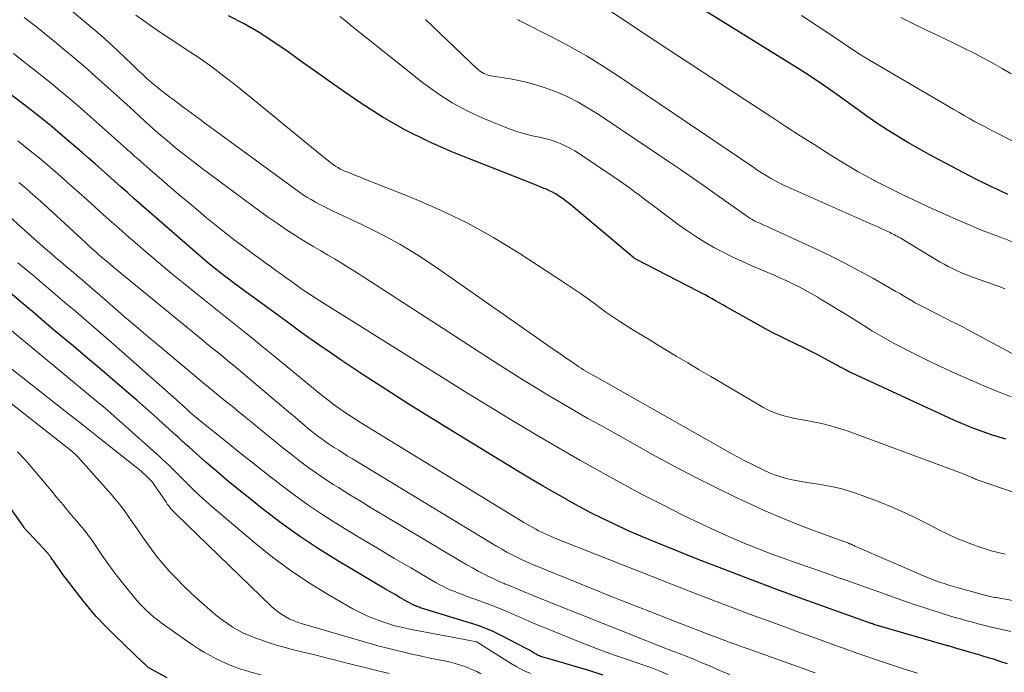
# Model space of a CAD drawing. Units: feet. Extents: x 1924999 to 1930005, y 495678 to 500008.
# Drawn here: x 1926675 to 1926810, y 496888 to 496977 of the extents above; entities that cross this region are included whole.
import ezdxf

# ---------------------------------------------------------------- set-up
doc = ezdxf.new("R2010")
doc.units = ezdxf.units.FT
doc.header["$LTSCALE"] = 100
doc.header["$MEASUREMENT"] = 0
doc.layers.add('CONTOUR INDEX', color=32, linetype='Continuous', lineweight=25)
doc.layers.add('CONTOUR INTERMEDIATE', color=40, linetype='Continuous', lineweight=15)

msp = doc.modelspace()

# ---------------------------------------------------------------- linework, layer by layer
at = {"layer": 'CONTOUR INDEX', "flags": 128}
for points, elevation in [([(1926810.49, 496953.53), (1926809.14, 496954.16), (1926808.15, 496954.62), (1926807.17, 496955.09), (1926806.2, 496955.58), (1926805.23, 496956.07), (1926801.17, 496958.19), (1926799.7, 496958.97), (1926798.25, 496959.78), (1926796.81, 496960.61), (1926795.38, 496961.47), (1926793.98, 496962.36), (1926792.58, 496963.27), (1926791.21, 496964.21), (1926789.85, 496965.17), (1926787.07, 496967.17), (1926786.47, 496967.6), (1926785.87, 496968.03), (1926785.26, 496968.46), (1926784.65, 496968.88), (1926784.03, 496969.29), (1926783.42, 496969.7), (1926782.79, 496970.1), (1926782.17, 496970.5), (1926757.22, 496985.99)], 820), ([(1926810.2, 496920.07), (1926809.29, 496920.33), (1926808.38, 496920.6), (1926807.48, 496920.9), (1926806.59, 496921.22), (1926805.7, 496921.56), (1926804.82, 496921.91), (1926803.95, 496922.29), (1926803.09, 496922.67), (1926789.17, 496929.09), (1926788.88, 496929.23), (1926788.6, 496929.37), (1926788.32, 496929.51), (1926788.03, 496929.66), (1926787.75, 496929.81), (1926787.47, 496929.96), (1926787.19, 496930.11), (1926786.91, 496930.26), (1926785.48, 496931.04), (1926784.48, 496931.57), (1926783.47, 496932.09), (1926782.46, 496932.58), (1926781.43, 496933.07), (1926781.41, 496933.08), (1926780.38, 496933.57), (1926779.36, 496934.07), (1926778.35, 496934.6), (1926777.34, 496935.15), (1926771.95, 496938.16), (1926771.47, 496938.43), (1926770.99, 496938.7), (1926770.51, 496938.97), (1926770.03, 496939.24), (1926769.55, 496939.51), (1926769.07, 496939.77), (1926768.58, 496940.03), (1926768.09, 496940.28), (1926759.67, 496944.6), (1926759.57, 496944.65), (1926759.48, 496944.71), (1926759.39, 496944.77), (1926759.31, 496944.84), (1926750.73, 496952.06), (1926750.33, 496952.38), (1926749.92, 496952.7), (1926749.5, 496953.01), (1926749.07, 496953.3), (1926748.98, 496953.37), (1926748.59, 496953.61), (1926748.19, 496953.83), (1926747.78, 496954.03), (1926747.36, 496954.22), (1926746.93, 496954.39), (1926746.5, 496954.56), (1926746.07, 496954.73), (1926745.64, 496954.9), (1926734.53, 496959.31), (1926731.23, 496960.76), (1926728, 496962.35), (1926724.88, 496964.15), (1926721.84, 496966.09), (1926719.8, 496967.49), (1926717.84, 496968.85), (1926715.89, 496970.22), (1926713.95, 496971.61), (1926712.01, 496973), (1926710.05, 496974.36), (1926708.05, 496975.64), (1926705.99, 496976.83), (1926703.89, 496977.95)], 800), ([(1926810.44, 496889.31), (1926809.79, 496889.53), (1926809.15, 496889.75), (1926808.5, 496889.96), (1926807.85, 496890.16), (1926807.19, 496890.35), (1926806.54, 496890.55), (1926805.88, 496890.74), (1926805.23, 496890.93), (1926803.16, 496891.53), (1926803.03, 496891.57), (1926802.89, 496891.61), (1926802.76, 496891.65), (1926802.63, 496891.69), (1926802.49, 496891.73), (1926802.36, 496891.77), (1926802.23, 496891.81), (1926802.1, 496891.85), (1926792.16, 496894.73), (1926792.14, 496894.74), (1926792.13, 496894.75), (1926792.11, 496894.75), (1926792.09, 496894.76), (1926792.02, 496894.78), (1926792, 496894.79), (1926791.98, 496894.79), (1926791.96, 496894.8), (1926791.95, 496894.81), (1926791.87, 496894.83), (1926791.85, 496894.84), (1926791.84, 496894.84), (1926791.82, 496894.85), (1926791.8, 496894.86), (1926782.5, 496898.19), (1926778.89, 496899.51), (1926775.29, 496900.85), (1926771.7, 496902.22), (1926768.12, 496903.62), (1926763.27, 496905.55), (1926761.6, 496906.23), (1926759.94, 496906.93), (1926758.29, 496907.66), (1926756.65, 496908.41), (1926755.03, 496909.19), (1926753.42, 496910), (1926751.83, 496910.84), (1926750.25, 496911.71), (1926750.14, 496911.78), (1926748.51, 496912.7), (1926746.9, 496913.64), (1926745.29, 496914.59), (1926743.69, 496915.55), (1926734.64, 496921.05), (1926731.53, 496922.96), (1926728.43, 496924.9), (1926725.36, 496926.87), (1926722.3, 496928.87), (1926719.29, 496930.86), (1926717.76, 496931.89), (1926716.23, 496932.94), (1926714.73, 496934.01), (1926713.23, 496935.1), (1926711.74, 496936.19), (1926710.24, 496937.29), (1926708.75, 496938.38), (1926707.26, 496939.47), (1926705.24, 496940.94), (1926704.57, 496941.44), (1926703.9, 496941.94), (1926703.23, 496942.44), (1926702.57, 496942.95), (1926701.91, 496943.47), (1926701.26, 496944), (1926700.62, 496944.53), (1926699.99, 496945.08), (1926690.93, 496952.98), (1926690.04, 496953.76), (1926689.15, 496954.54), (1926688.26, 496955.34), (1926687.38, 496956.13), (1926686.5, 496956.93), (1926685.62, 496957.71), (1926684.72, 496958.49), (1926683.83, 496959.27), (1926681.52, 496961.23), (1926679.73, 496962.74), (1926677.91, 496964.22), (1926676.06, 496965.66), (1926674.19, 496967.08)], 780), ([(1926755.13, 496887.78), (1926753.15, 496888.4), (1926747.87, 496889.96), (1926747.7, 496890.01), (1926747.54, 496890.05), (1926747.37, 496890.1), (1926747.21, 496890.14), (1926747.05, 496890.18), (1926746.88, 496890.22), (1926746.72, 496890.28), (1926746.56, 496890.34), (1926746.4, 496890.41), (1926746.25, 496890.48), (1926746.1, 496890.56), (1926745.95, 496890.65), (1926745.69, 496890.81), (1926745.42, 496890.98), (1926745.14, 496891.14), (1926744.86, 496891.3), (1926744.57, 496891.45), (1926741.06, 496893.25), (1926740.07, 496893.73), (1926739.06, 496894.17), (1926738.03, 496894.56), (1926736.99, 496894.91), (1926730.27, 496896.95), (1926730.11, 496897.01), (1926729.94, 496897.06), (1926729.77, 496897.12), (1926729.6, 496897.18), (1926729.44, 496897.25), (1926729.28, 496897.32), (1926729.12, 496897.4), (1926728.96, 496897.48), (1926727.96, 496898.04), (1926727.3, 496898.41), (1926726.65, 496898.79), (1926726, 496899.17), (1926725.35, 496899.55), (1926718.84, 496903.41), (1926716.18, 496905.06), (1926713.57, 496906.79), (1926711.03, 496908.62), (1926708.54, 496910.52), (1926706.54, 496912.11), (1926705.09, 496913.28), (1926703.65, 496914.46), (1926702.24, 496915.67), (1926700.83, 496916.88), (1926698.48, 496918.95), (1926698.26, 496919.14), (1926698.04, 496919.34), (1926697.81, 496919.54), (1926697.59, 496919.74), (1926697.37, 496919.94), (1926697.15, 496920.15), (1926696.93, 496920.35), (1926696.71, 496920.55), (1926694.84, 496922.25), (1926693.68, 496923.3), (1926692.51, 496924.34), (1926691.33, 496925.37), (1926690.15, 496926.39), (1926689.24, 496927.17), (1926687.6, 496928.57), (1926685.96, 496929.97), (1926684.31, 496931.36), (1926682.66, 496932.76), (1926680.18, 496934.84), (1926678.63, 496936.15), (1926677.09, 496937.45), (1926675.54, 496938.76), (1926674, 496940.07)], 760), ([(1926695.48, 496887.4), (1926693.2, 496888.65), (1926693.1, 496888.71), (1926693, 496888.77), (1926692.9, 496888.84), (1926692.81, 496888.92), (1926692.74, 496888.98), (1926692.62, 496889.09), (1926692.5, 496889.2), (1926692.38, 496889.31), (1926692.26, 496889.42), (1926688.23, 496893.28), (1926686.98, 496894.54), (1926685.77, 496895.82), (1926684.62, 496897.16), (1926683.51, 496898.54), (1926682.01, 496900.49), (1926681.69, 496900.92), (1926681.36, 496901.36), (1926681.04, 496901.8), (1926680.73, 496902.24), (1926680.42, 496902.69), (1926680.26, 496902.91), (1926680.11, 496903.13), (1926679.96, 496903.35), (1926679.8, 496903.57), (1926679.63, 496903.83), (1926679.56, 496903.93), (1926679.5, 496904.02), (1926679.43, 496904.11), (1926679.36, 496904.2), (1926679.29, 496904.29), (1926679.22, 496904.38), (1926679.14, 496904.47), (1926679.06, 496904.55), (1926676.58, 496907.19), (1926676.49, 496907.28), (1926676.4, 496907.38), (1926676.31, 496907.48), (1926676.22, 496907.58), (1926676.13, 496907.67), (1926676.08, 496907.72), (1926676.04, 496907.78), (1926676, 496907.83), (1926675.96, 496907.88), (1926675.92, 496907.94), (1926675.88, 496907.99), (1926675.85, 496908.05), (1926675.81, 496908.1), (1926671.02, 496914.86)], 740)]:
    msp.add_lwpolyline(points, dxfattribs=dict(at, elevation=elevation))
at = {"layer": 'CONTOUR INTERMEDIATE', "flags": 128}
for points, elevation in [([(1926810.13, 496904.34), (1926809.15, 496904.56), (1926808.18, 496904.8), (1926807.22, 496905.09), (1926806.27, 496905.4), (1926805.77, 496905.59), (1926804.58, 496906.04), (1926803.41, 496906.53), (1926802.26, 496907.06), (1926801.12, 496907.63), (1926799.93, 496908.26), (1926798.19, 496909.13), (1926796.44, 496909.97), (1926794.66, 496910.74), (1926792.86, 496911.47), (1926790.56, 496912.35), (1926789.1, 496912.86), (1926787.61, 496913.3), (1926786.09, 496913.64), (1926784.56, 496913.91), (1926782.98, 496914.14), (1926782.23, 496914.26), (1926781.48, 496914.39), (1926780.74, 496914.55), (1926780.01, 496914.73), (1926779.28, 496914.95), (1926778.56, 496915.19), (1926777.86, 496915.47), (1926777.17, 496915.78), (1926776.47, 496916.12), (1926775.44, 496916.63), (1926774.41, 496917.15), (1926773.4, 496917.69), (1926772.4, 496918.25), (1926754.05, 496928.6), (1926753.73, 496928.79), (1926753.4, 496928.98), (1926753.07, 496929.17), (1926752.75, 496929.36), (1926752.43, 496929.55), (1926752.11, 496929.75), (1926751.79, 496929.96), (1926751.48, 496930.17), (1926750.82, 496930.62), (1926750.19, 496931.05), (1926749.55, 496931.49), (1926748.91, 496931.93), (1926748.28, 496932.38), (1926732.18, 496943.6), (1926729.76, 496945.19), (1926727.3, 496946.7), (1926724.77, 496948.08), (1926722.18, 496949.37), (1926718.17, 496951.25), (1926717.56, 496951.55), (1926716.95, 496951.85), (1926716.35, 496952.16), (1926715.75, 496952.47), (1926715.16, 496952.81), (1926714.57, 496953.16), (1926714.01, 496953.53), (1926713.45, 496953.92), (1926701.77, 496962.45), (1926700.78, 496963.17), (1926699.79, 496963.9), (1926698.8, 496964.63), (1926697.82, 496965.37), (1926696.43, 496966.4), (1926696.14, 496966.62), (1926695.85, 496966.84), (1926695.56, 496967.05), (1926695.26, 496967.27), (1926694.97, 496967.49), (1926694.68, 496967.71), (1926694.4, 496967.94), (1926694.12, 496968.17), (1926693.39, 496968.79), (1926692.76, 496969.34), (1926692.13, 496969.9), (1926691.52, 496970.47), (1926690.91, 496971.05), (1926689.42, 496972.5), (1926689.01, 496972.9), (1926688.6, 496973.29), (1926688.19, 496973.67), (1926687.77, 496974.05), (1926687.28, 496974.5), (1926687.11, 496974.66), (1926686.93, 496974.81), (1926686.75, 496974.97), (1926686.57, 496975.12), (1926686.39, 496975.28), (1926686.21, 496975.43), (1926686.03, 496975.59), (1926685.84, 496975.74), (1926682.25, 496978.78)], 792), ([(1926819.25, 496896.53), (1926808.87, 496898.38), (1926808.68, 496898.42), (1926808.48, 496898.46), (1926808.29, 496898.5), (1926808.09, 496898.54), (1926807.9, 496898.59), (1926807.71, 496898.63), (1926807.51, 496898.68), (1926807.32, 496898.73), (1926803.67, 496899.74), (1926803.03, 496899.92), (1926802.39, 496900.11), (1926801.75, 496900.31), (1926801.12, 496900.52), (1926800.49, 496900.74), (1926799.87, 496900.98), (1926799.25, 496901.22), (1926798.64, 496901.48), (1926789.78, 496905.33), (1926789.67, 496905.38), (1926789.55, 496905.43), (1926789.44, 496905.49), (1926789.33, 496905.54), (1926789.2, 496905.61), (1926789.15, 496905.63), (1926789.1, 496905.66), (1926789.05, 496905.68), (1926789, 496905.7), (1926788.93, 496905.73), (1926788.91, 496905.73), (1926788.89, 496905.74), (1926788.87, 496905.75), (1926788.84, 496905.76), (1926788.76, 496905.78), (1926788.73, 496905.79), (1926788.71, 496905.8), (1926788.69, 496905.8), (1926788.67, 496905.81), (1926784.05, 496907.5), (1926781.73, 496908.39), (1926779.43, 496909.32), (1926777.16, 496910.3), (1926774.9, 496911.33), (1926773.48, 496912), (1926770.55, 496913.42), (1926767.63, 496914.88), (1926764.74, 496916.41), (1926761.87, 496917.97), (1926754.83, 496921.9), (1926753.04, 496922.9), (1926751.26, 496923.92), (1926749.49, 496924.96), (1926747.72, 496926), (1926745.97, 496927.06), (1926744.22, 496928.14), (1926742.49, 496929.23), (1926740.76, 496930.33), (1926733.22, 496935.18), (1926730.9, 496936.68), (1926728.57, 496938.18), (1926726.25, 496939.68), (1926723.93, 496941.18), (1926721.09, 496943.02), (1926720.19, 496943.59), (1926719.27, 496944.16), (1926718.35, 496944.71), (1926717.42, 496945.25), (1926716.49, 496945.79), (1926715.56, 496946.33), (1926714.64, 496946.89), (1926713.72, 496947.46), (1926713.03, 496947.89), (1926711.79, 496948.69), (1926710.56, 496949.52), (1926709.34, 496950.37), (1926708.14, 496951.24), (1926700.27, 496957.08), (1926699.04, 496958), (1926697.83, 496958.94), (1926696.64, 496959.91), (1926695.46, 496960.88), (1926694.56, 496961.64), (1926693.84, 496962.26), (1926693.13, 496962.88), (1926692.43, 496963.52), (1926691.73, 496964.16), (1926691.04, 496964.81), (1926690.35, 496965.45), (1926689.65, 496966.09), (1926688.94, 496966.73), (1926685.28, 496970.02), (1926684.59, 496970.64), (1926683.89, 496971.25), (1926683.18, 496971.84), (1926682.47, 496972.44), (1926681.75, 496973.02), (1926681.03, 496973.61), (1926680.32, 496974.2), (1926679.6, 496974.78), (1926677.65, 496976.37), (1926675.94, 496977.73)], 788), ([(1926815.84, 496911.21), (1926806.54, 496914.39), (1926806.41, 496914.44), (1926806.27, 496914.5), (1926806.13, 496914.55), (1926806, 496914.61), (1926805.86, 496914.67), (1926805.73, 496914.73), (1926805.59, 496914.79), (1926805.46, 496914.85), (1926805.32, 496914.91), (1926805.11, 496915), (1926804.91, 496915.09), (1926804.7, 496915.17), (1926804.49, 496915.25), (1926788.64, 496921.13), (1926787.45, 496921.53), (1926786.26, 496921.89), (1926785.04, 496922.18), (1926783.82, 496922.43), (1926782.89, 496922.59), (1926782.12, 496922.73), (1926781.36, 496922.88), (1926780.59, 496923.06), (1926779.83, 496923.24), (1926779.09, 496923.47), (1926778.36, 496923.74), (1926777.66, 496924.06), (1926776.97, 496924.43), (1926769.86, 496928.62), (1926768.27, 496929.55), (1926766.7, 496930.48), (1926765.12, 496931.42), (1926763.54, 496932.37), (1926762.4, 496933.05), (1926761.4, 496933.66), (1926760.4, 496934.26), (1926759.4, 496934.87), (1926758.4, 496935.49), (1926757.42, 496936.12), (1926756.44, 496936.77), (1926755.49, 496937.44), (1926754.54, 496938.13), (1926754.29, 496938.31), (1926753.23, 496939.1), (1926752.15, 496939.87), (1926751.05, 496940.62), (1926749.95, 496941.36), (1926743.65, 496945.47), (1926740.12, 496947.64), (1926736.51, 496949.65), (1926732.78, 496951.43), (1926728.98, 496953.07), (1926722.29, 496955.71), (1926721.77, 496955.92), (1926721.25, 496956.12), (1926720.73, 496956.33), (1926720.2, 496956.54), (1926719.9, 496956.66), (1926719.54, 496956.81), (1926719.18, 496956.99), (1926718.84, 496957.19), (1926718.5, 496957.4), (1926718.17, 496957.63), (1926717.85, 496957.86), (1926717.53, 496958.1), (1926717.22, 496958.35), (1926704.9, 496968.39), (1926703.25, 496969.69), (1926701.57, 496970.96), (1926699.84, 496972.18), (1926698.09, 496973.35), (1926696.94, 496974.1), (1926695.75, 496974.88), (1926694.57, 496975.68), (1926693.4, 496976.49), (1926692.23, 496977.3), (1926691.21, 496978.03)], 796), ([(1926736.51, 496964.95), (1926734.46, 496966.05), (1926732.5, 496967.32), (1926730.61, 496968.7), (1926720.5, 496976.72), (1926719.81, 496977.29), (1926719.12, 496977.87)], 804), ([(1926812.76, 496930.85), (1926804.87, 496935.1), (1926804.55, 496935.27), (1926804.23, 496935.44), (1926803.91, 496935.61), (1926803.58, 496935.77), (1926803.25, 496935.93), (1926802.93, 496936.09), (1926802.61, 496936.25), (1926802.28, 496936.42), (1926798.9, 496938.14), (1926798.35, 496938.42), (1926797.81, 496938.71), (1926797.28, 496939.01), (1926796.75, 496939.32), (1926796.22, 496939.63), (1926795.69, 496939.95), (1926795.16, 496940.25), (1926794.63, 496940.56), (1926792.01, 496942.05), (1926790.16, 496943.08), (1926788.29, 496944.07), (1926786.39, 496945.02), (1926784.48, 496945.93), (1926777.72, 496949.05), (1926777.45, 496949.17), (1926777.18, 496949.29), (1926776.91, 496949.41), (1926776.63, 496949.53), (1926776.53, 496949.57), (1926776.31, 496949.67), (1926776.09, 496949.78), (1926775.88, 496949.88), (1926775.66, 496950), (1926775.45, 496950.12), (1926775.24, 496950.24), (1926775.04, 496950.37), (1926774.84, 496950.51), (1926774.61, 496950.67), (1926774.29, 496950.89), (1926773.98, 496951.11), (1926773.66, 496951.33), (1926773.35, 496951.55), (1926770.73, 496953.41), (1926769.11, 496954.56), (1926767.47, 496955.69), (1926765.83, 496956.82), (1926764.19, 496957.93), (1926754.44, 496964.48), (1926753.08, 496965.33), (1926751.7, 496966.13), (1926750.27, 496966.85), (1926748.81, 496967.51), (1926747.31, 496968.07), (1926745.79, 496968.57), (1926744.24, 496968.95), (1926742.68, 496969.27), (1926739.8, 496969.74), (1926739.54, 496969.79), (1926739.29, 496969.86), (1926739.05, 496969.95), (1926738.81, 496970.06), (1926738.57, 496970.18), (1926738.35, 496970.32), (1926738.15, 496970.48), (1926737.95, 496970.65), (1926730.81, 496977.46)], 808), ([(1926810.06, 496940.63), (1926809.43, 496940.87), (1926805.79, 496942.15), (1926805.2, 496942.37), (1926804.61, 496942.6), (1926804.03, 496942.85), (1926803.46, 496943.1), (1926802.89, 496943.37), (1926802.33, 496943.66), (1926801.78, 496943.96), (1926801.23, 496944.27), (1926795.73, 496947.56), (1926795.53, 496947.67), (1926795.32, 496947.79), (1926795.12, 496947.91), (1926794.91, 496948.02), (1926794.71, 496948.13), (1926794.5, 496948.24), (1926794.29, 496948.34), (1926794.08, 496948.44), (1926793.65, 496948.64), (1926793.22, 496948.83), (1926792.79, 496949.02), (1926792.36, 496949.22), (1926791.93, 496949.41), (1926780.42, 496954.52), (1926779.8, 496954.8), (1926779.2, 496955.1), (1926778.6, 496955.41), (1926778.02, 496955.74), (1926777.44, 496956.09), (1926776.86, 496956.44), (1926776.29, 496956.81), (1926775.73, 496957.18), (1926757.23, 496969.69), (1926755.04, 496971.11), (1926752.82, 496972.48), (1926750.54, 496973.76), (1926748.24, 496974.98), (1926743.61, 496977.32), (1926743.59, 496977.33), (1926743.57, 496977.34), (1926743.55, 496977.35), (1926743.54, 496977.36), (1926743.46, 496977.4), (1926743.44, 496977.41), (1926743.43, 496977.42)], 812), ([(1926811.43, 496946.92), (1926809.82, 496947.52), (1926808.35, 496948.07), (1926806.89, 496948.65), (1926805.43, 496949.25), (1926803.98, 496949.86), (1926802.55, 496950.5), (1926801.11, 496951.14), (1926799.68, 496951.79), (1926798.26, 496952.46), (1926796.29, 496953.39), (1926795.28, 496953.87), (1926794.27, 496954.37), (1926793.27, 496954.87), (1926792.28, 496955.39), (1926792.13, 496955.46), (1926791.06, 496956.04), (1926790.01, 496956.62), (1926788.97, 496957.23), (1926787.94, 496957.86), (1926786.03, 496959.04), (1926784.06, 496960.28), (1926782.09, 496961.53), (1926780.13, 496962.79), (1926778.18, 496964.06), (1926775.47, 496965.84), (1926772.16, 496968), (1926768.86, 496970.17), (1926765.55, 496972.34), (1926762.25, 496974.51), (1926756.24, 496978.47)], 816), ([(1926816.61, 496958.04), (1926808.85, 496961.98), (1926808.12, 496962.36), (1926807.39, 496962.74), (1926806.66, 496963.12), (1926805.94, 496963.51), (1926805.22, 496963.91), (1926804.51, 496964.31), (1926803.8, 496964.72), (1926803.09, 496965.13), (1926791, 496972.19), (1926790.88, 496972.27), (1926790.76, 496972.34), (1926790.64, 496972.41), (1926790.53, 496972.49), (1926790.41, 496972.56), (1926790.29, 496972.64), (1926790.18, 496972.72), (1926790.06, 496972.79), (1926786.28, 496975.34), (1926784.27, 496976.68), (1926782.24, 496978)], 824), ([(1926810.95, 496969.99), (1926809.7, 496970.73), (1926808.44, 496971.45), (1926807.16, 496972.15), (1926805.87, 496972.82), (1926804.57, 496973.47), (1926803.26, 496974.12), (1926801.95, 496974.75), (1926800.64, 496975.37), (1926799.53, 496975.89), (1926797.67, 496976.8), (1926795.82, 496977.73)], 828), ([(1926810.88, 496893.74), (1926808.64, 496894.27), (1926808.08, 496894.4), (1926807.52, 496894.54), (1926806.96, 496894.68), (1926806.4, 496894.82), (1926805.84, 496894.96), (1926805.29, 496895.11), (1926804.73, 496895.26), (1926804.18, 496895.42), (1926803.83, 496895.52), (1926803.1, 496895.73), (1926802.38, 496895.95), (1926801.65, 496896.18), (1926800.93, 496896.4), (1926798.97, 496897.03), (1926797.55, 496897.5), (1926796.13, 496897.98), (1926794.72, 496898.47), (1926793.31, 496898.98), (1926791.9, 496899.49), (1926790.49, 496900), (1926789.08, 496900.5), (1926787.67, 496901), (1926787.6, 496901.02), (1926786.15, 496901.53), (1926784.7, 496902.04), (1926783.25, 496902.54), (1926781.8, 496903.05), (1926780.89, 496903.37), (1926779.37, 496903.91), (1926777.85, 496904.47), (1926776.35, 496905.05), (1926774.85, 496905.65), (1926774.71, 496905.71), (1926773.15, 496906.37), (1926771.6, 496907.04), (1926770.06, 496907.75), (1926768.54, 496908.47), (1926766.04, 496909.68), (1926763.29, 496911.05), (1926760.55, 496912.45), (1926757.84, 496913.9), (1926755.14, 496915.38), (1926754.79, 496915.57), (1926751.94, 496917.18), (1926749.1, 496918.82), (1926746.27, 496920.48), (1926743.46, 496922.16), (1926742.69, 496922.62), (1926739.5, 496924.56), (1926736.32, 496926.5), (1926733.15, 496928.47), (1926729.99, 496930.44), (1926715.99, 496939.21), (1926715.54, 496939.5), (1926715.08, 496939.8), (1926714.63, 496940.1), (1926714.19, 496940.4), (1926713.74, 496940.71), (1926713.3, 496941.02), (1926712.86, 496941.33), (1926712.42, 496941.64), (1926711.81, 496942.08), (1926711.06, 496942.62), (1926710.32, 496943.15), (1926709.57, 496943.69), (1926708.83, 496944.22), (1926708.43, 496944.51), (1926707.49, 496945.19), (1926706.55, 496945.88), (1926705.63, 496946.57), (1926704.7, 496947.28), (1926704.25, 496947.63), (1926703.11, 496948.52), (1926701.98, 496949.42), (1926700.86, 496950.34), (1926699.75, 496951.26), (1926698.34, 496952.45), (1926697.11, 496953.48), (1926695.9, 496954.52), (1926694.69, 496955.56), (1926693.48, 496956.61), (1926691.46, 496958.39), (1926691.26, 496958.56), (1926691.07, 496958.72), (1926690.88, 496958.89), (1926690.69, 496959.07), (1926690.5, 496959.24), (1926690.31, 496959.41), (1926690.12, 496959.58), (1926689.93, 496959.75), (1926683.34, 496965.57), (1926682.1, 496966.64), (1926680.86, 496967.69), (1926679.6, 496968.72), (1926678.33, 496969.74), (1926677.05, 496970.75), (1926675.76, 496971.76), (1926674.48, 496972.77)], 784), ([(1926810.95, 496925.86), (1926809.07, 496926.59), (1926807.21, 496927.35), (1926806.78, 496927.53), (1926805.1, 496928.26), (1926803.42, 496929), (1926801.76, 496929.77), (1926800.1, 496930.55), (1926798.79, 496931.18), (1926797.79, 496931.67), (1926796.81, 496932.16), (1926795.82, 496932.67), (1926794.85, 496933.19), (1926793.88, 496933.72), (1926792.92, 496934.27), (1926791.97, 496934.83), (1926791.03, 496935.41), (1926789.3, 496936.5), (1926788.22, 496937.18), (1926787.14, 496937.85), (1926786.05, 496938.51), (1926784.96, 496939.17), (1926784.4, 496939.51), (1926783.58, 496939.98), (1926782.76, 496940.43), (1926781.92, 496940.87), (1926781.08, 496941.28), (1926780.23, 496941.68), (1926779.37, 496942.08), (1926778.51, 496942.46), (1926777.64, 496942.83), (1926775.48, 496943.75), (1926774.16, 496944.34), (1926772.84, 496944.95), (1926771.55, 496945.61), (1926770.27, 496946.28), (1926769.01, 496947.01), (1926767.78, 496947.76), (1926766.58, 496948.57), (1926765.4, 496949.41), (1926762.17, 496951.82), (1926761.47, 496952.35), (1926760.77, 496952.88), (1926760.07, 496953.4), (1926759.37, 496953.93), (1926758.67, 496954.46), (1926757.96, 496954.97), (1926757.24, 496955.47), (1926756.51, 496955.97), (1926751.87, 496959.09), (1926751.25, 496959.48), (1926750.6, 496959.85), (1926749.94, 496960.18), (1926749.26, 496960.48), (1926748.57, 496960.74), (1926747.86, 496960.97), (1926747.15, 496961.17), (1926746.43, 496961.34), (1926745.65, 496961.5), (1926744.55, 496961.76), (1926743.46, 496962.06), (1926742.39, 496962.43), (1926741.33, 496962.83), (1926738.64, 496963.96), (1926736.51, 496964.95)], 804), ([(1926798.14, 496888.06), (1926796.63, 496888.51), (1926795.12, 496889), (1926793.62, 496889.5), (1926789.84, 496890.8), (1926789.55, 496890.9), (1926789.26, 496891), (1926788.98, 496891.1), (1926788.7, 496891.21), (1926788.41, 496891.31), (1926788.13, 496891.42), (1926787.84, 496891.52), (1926787.56, 496891.63), (1926785.44, 496892.39), (1926784.09, 496892.87), (1926782.75, 496893.36), (1926781.4, 496893.84), (1926780.06, 496894.33), (1926777.68, 496895.19), (1926775.15, 496896.12), (1926772.63, 496897.07), (1926770.11, 496898.03), (1926767.6, 496899.01), (1926748.75, 496906.43), (1926748.34, 496906.6), (1926747.92, 496906.77), (1926747.51, 496906.95), (1926747.09, 496907.13), (1926746.69, 496907.33), (1926746.28, 496907.53), (1926745.89, 496907.74), (1926745.49, 496907.96), (1926745.08, 496908.19), (1926744.68, 496908.42), (1926744.29, 496908.66), (1926743.9, 496908.89), (1926722.06, 496922.23), (1926721.27, 496922.73), (1926720.49, 496923.23), (1926719.72, 496923.76), (1926718.96, 496924.3), (1926718.2, 496924.85), (1926717.46, 496925.42), (1926716.73, 496926), (1926716, 496926.58), (1926709.56, 496931.87), (1926708.44, 496932.79), (1926707.31, 496933.71), (1926706.18, 496934.61), (1926705.04, 496935.52), (1926703.9, 496936.42), (1926702.77, 496937.32), (1926701.63, 496938.23), (1926700.5, 496939.14), (1926697.89, 496941.24), (1926696.08, 496942.72), (1926694.28, 496944.21), (1926692.5, 496945.73), (1926690.72, 496947.25), (1926690.39, 496947.54), (1926688.8, 496948.94), (1926687.21, 496950.34), (1926685.63, 496951.76), (1926684.06, 496953.18), (1926683.74, 496953.48), (1926682.32, 496954.75), (1926680.9, 496956.01), (1926679.46, 496957.24), (1926678, 496958.47), (1926676.52, 496959.66), (1926675.03, 496960.83)], 776), ([(1926784.14, 496888.09), (1926783.56, 496888.3), (1926782.98, 496888.51), (1926774.83, 496891.43), (1926774.01, 496891.72), (1926773.19, 496892.01), (1926772.37, 496892.31), (1926771.55, 496892.61), (1926770.73, 496892.91), (1926769.91, 496893.21), (1926769.1, 496893.52), (1926768.29, 496893.83), (1926764.3, 496895.38), (1926761.49, 496896.47), (1926758.69, 496897.58), (1926755.9, 496898.69), (1926753.1, 496899.82), (1926745.6, 496902.87), (1926744.85, 496903.18), (1926744.12, 496903.51), (1926743.39, 496903.86), (1926742.67, 496904.22), (1926741.95, 496904.6), (1926741.25, 496904.99), (1926740.54, 496905.4), (1926739.85, 496905.81), (1926720.82, 496917.36), (1926720.19, 496917.75), (1926719.56, 496918.13), (1926718.94, 496918.53), (1926718.31, 496918.92), (1926718.05, 496919.09), (1926717.57, 496919.41), (1926717.09, 496919.74), (1926716.62, 496920.08), (1926716.15, 496920.43), (1926715.7, 496920.79), (1926715.24, 496921.15), (1926714.79, 496921.51), (1926714.35, 496921.89), (1926714.08, 496922.11), (1926713.51, 496922.6), (1926712.93, 496923.09), (1926712.35, 496923.58), (1926711.78, 496924.07), (1926705.88, 496929.04), (1926705.17, 496929.63), (1926704.46, 496930.22), (1926703.75, 496930.81), (1926703.03, 496931.4), (1926702.31, 496931.98), (1926701.6, 496932.56), (1926700.88, 496933.15), (1926700.17, 496933.73), (1926688.16, 496943.57), (1926687.66, 496943.98), (1926687.17, 496944.39), (1926686.68, 496944.81), (1926686.2, 496945.23), (1926685.72, 496945.65), (1926685.24, 496946.08), (1926684.76, 496946.51), (1926684.29, 496946.94), (1926678.1, 496952.62), (1926677.15, 496953.48), (1926676.19, 496954.32), (1926675.21, 496955.14)], 772), ([(1926772.43, 496887.87), (1926771.5, 496888.25), (1926770.58, 496888.64), (1926769.66, 496889.04), (1926768.62, 496889.49), (1926768.22, 496889.67), (1926767.82, 496889.84), (1926767.42, 496890.01), (1926767.02, 496890.17), (1926766.61, 496890.33), (1926766.21, 496890.49), (1926765.8, 496890.65), (1926765.39, 496890.8), (1926765.14, 496890.89), (1926764.6, 496891.08), (1926764.07, 496891.28), (1926763.54, 496891.48), (1926763.01, 496891.69), (1926745.95, 496898.5), (1926745.41, 496898.72), (1926744.87, 496898.94), (1926744.32, 496899.16), (1926743.78, 496899.39), (1926743.24, 496899.62), (1926742.7, 496899.84), (1926742.15, 496900.07), (1926741.61, 496900.29), (1926741.56, 496900.31), (1926741, 496900.55), (1926740.44, 496900.81), (1926739.88, 496901.07), (1926739.33, 496901.34), (1926738.83, 496901.6), (1926738.04, 496902.01), (1926737.26, 496902.44), (1926736.48, 496902.88), (1926735.7, 496903.33), (1926725.09, 496909.64), (1926723.54, 496910.57), (1926722, 496911.51), (1926720.46, 496912.46), (1926718.92, 496913.42), (1926718.3, 496913.81), (1926717.09, 496914.6), (1926715.9, 496915.41), (1926714.74, 496916.24), (1926713.58, 496917.11), (1926712.45, 496917.99), (1926711.31, 496918.88), (1926710.19, 496919.78), (1926709.07, 496920.69), (1926707.2, 496922.23), (1926706.27, 496922.98), (1926705.34, 496923.74), (1926704.41, 496924.5), (1926703.48, 496925.25), (1926702.23, 496926.27), (1926701.92, 496926.51), (1926701.62, 496926.76), (1926701.32, 496927), (1926701.02, 496927.25), (1926700.72, 496927.5), (1926700.42, 496927.74), (1926700.12, 496927.99), (1926699.82, 496928.24), (1926694.44, 496932.75), (1926692.83, 496934.1), (1926691.22, 496935.46), (1926689.62, 496936.83), (1926688.03, 496938.21), (1926685.9, 496940.06), (1926685.37, 496940.52), (1926684.84, 496940.97), (1926684.31, 496941.43), (1926683.79, 496941.88), (1926683.46, 496942.16), (1926683.09, 496942.47), (1926682.72, 496942.79), (1926682.35, 496943.1), (1926681.98, 496943.41), (1926681.61, 496943.72), (1926681.24, 496944.04), (1926680.87, 496944.35), (1926680.5, 496944.66), (1926679.64, 496945.4), (1926678.84, 496946.09), (1926678.05, 496946.78), (1926677.26, 496947.48), (1926676.47, 496948.18), (1926672.47, 496951.78)], 768), ([(1926763.97, 496887.89), (1926762.8, 496888.36), (1926761.62, 496888.81), (1926760.43, 496889.24), (1926759.24, 496889.65), (1926758.32, 496889.96), (1926756.67, 496890.53), (1926755.02, 496891.12), (1926753.39, 496891.74), (1926751.76, 496892.38), (1926748.28, 496893.79), (1926747.03, 496894.3), (1926745.79, 496894.82), (1926744.55, 496895.36), (1926743.32, 496895.9), (1926742.09, 496896.44), (1926740.84, 496896.95), (1926739.59, 496897.44), (1926738.32, 496897.9), (1926736.39, 496898.59), (1926735.86, 496898.79), (1926735.33, 496898.99), (1926734.81, 496899.2), (1926734.29, 496899.42), (1926733.78, 496899.65), (1926733.27, 496899.89), (1926732.77, 496900.15), (1926732.28, 496900.42), (1926728.81, 496902.44), (1926726.59, 496903.74), (1926724.37, 496905.05), (1926722.17, 496906.37), (1926719.97, 496907.71), (1926718.57, 496908.58), (1926716.63, 496909.81), (1926714.73, 496911.08), (1926712.86, 496912.42), (1926711.03, 496913.79), (1926709.21, 496915.2), (1926707.41, 496916.62), (1926705.61, 496918.05), (1926703.82, 496919.49), (1926699.33, 496923.11), (1926699.28, 496923.15), (1926699.23, 496923.19), (1926699.18, 496923.23), (1926699.14, 496923.27), (1926699.09, 496923.31), (1926699.04, 496923.36), (1926698.99, 496923.4), (1926698.95, 496923.44), (1926698.55, 496923.81), (1926698.3, 496924.04), (1926698.06, 496924.26), (1926697.81, 496924.49), (1926697.56, 496924.71), (1926688.13, 496933.02), (1926686.76, 496934.21), (1926685.4, 496935.4), (1926684.03, 496936.59), (1926682.66, 496937.77), (1926681.82, 496938.48), (1926680.86, 496939.3), (1926679.9, 496940.11), (1926678.94, 496940.93), (1926677.97, 496941.74), (1926677.01, 496942.55), (1926676.04, 496943.35), (1926675.07, 496944.15)], 764), ([(1926745.16, 496887.99), (1926744.23, 496888.43), (1926743.33, 496888.91), (1926742.45, 496889.44), (1926737.88, 496892.31), (1926737.82, 496892.34), (1926728.9, 496894.04), (1926728.49, 496894.12), (1926728.08, 496894.21), (1926727.67, 496894.29), (1926727.27, 496894.39), (1926726.86, 496894.49), (1926726.46, 496894.59), (1926726.06, 496894.71), (1926725.66, 496894.84), (1926724.55, 496895.22), (1926723.6, 496895.56), (1926722.68, 496895.95), (1926721.78, 496896.39), (1926720.9, 496896.86), (1926717.39, 496898.87), (1926714.81, 496900.45), (1926712.3, 496902.12), (1926709.88, 496903.92), (1926707.53, 496905.81), (1926701.6, 496910.86), (1926700.77, 496911.59), (1926699.95, 496912.32), (1926699.15, 496913.07), (1926698.36, 496913.84), (1926697.58, 496914.62), (1926697.19, 496915.01), (1926696.8, 496915.39), (1926696.42, 496915.78), (1926696.03, 496916.16), (1926695.64, 496916.54), (1926695.25, 496916.92), (1926694.85, 496917.29), (1926694.44, 496917.66), (1926686.97, 496924.32), (1926686.89, 496924.39), (1926686.81, 496924.45), (1926686.73, 496924.52), (1926686.65, 496924.59), (1926686.57, 496924.65), (1926686.49, 496924.72), (1926686.41, 496924.78), (1926686.33, 496924.85), (1926678.55, 496931.25), (1926676.41, 496933.02), (1926674.29, 496934.8)], 756), ([(1926738.39, 496887.98), (1926737.82, 496888.26), (1926737.24, 496888.52), (1926736.66, 496888.77), (1926736.06, 496888.99), (1926735.46, 496889.19), (1926734.86, 496889.38), (1926734.24, 496889.54), (1926733.62, 496889.68), (1926731.22, 496890.17), (1926730.1, 496890.41), (1926728.97, 496890.66), (1926727.85, 496890.91), (1926726.73, 496891.18), (1926725.61, 496891.46), (1926724.5, 496891.75), (1926723.39, 496892.05), (1926722.28, 496892.37), (1926714, 496894.79), (1926713.41, 496894.98), (1926712.83, 496895.2), (1926712.26, 496895.46), (1926711.7, 496895.75), (1926711.17, 496896.07), (1926710.66, 496896.42), (1926710.17, 496896.81), (1926709.71, 496897.22), (1926696.74, 496909.75), (1926696.52, 496909.97), (1926696.3, 496910.2), (1926696.09, 496910.44), (1926695.89, 496910.68), (1926695.69, 496910.93), (1926695.5, 496911.18), (1926695.32, 496911.44), (1926695.14, 496911.7), (1926693.72, 496913.8), (1926693.64, 496913.92), (1926693.55, 496914.03), (1926693.46, 496914.15), (1926693.36, 496914.25), (1926693.02, 496914.63), (1926692.75, 496914.92), (1926692.47, 496915.19), (1926692.17, 496915.46), (1926691.86, 496915.71), (1926687.55, 496919.14), (1926686.21, 496920.21), (1926684.86, 496921.27), (1926683.51, 496922.33), (1926682.16, 496923.39), (1926671.83, 496931.49)], 752), ([(1926725.83, 496888.01), (1926724.17, 496888.42), (1926722.51, 496888.84), (1926720.85, 496889.25), (1926719.18, 496889.67), (1926718.57, 496889.82), (1926717.22, 496890.16), (1926715.86, 496890.5), (1926714.5, 496890.84), (1926713.14, 496891.17), (1926712.77, 496891.26), (1926711.6, 496891.57), (1926710.44, 496891.89), (1926709.29, 496892.26), (1926708.15, 496892.64), (1926707.49, 496892.88), (1926706.69, 496893.19), (1926705.91, 496893.53), (1926705.16, 496893.93), (1926704.42, 496894.36), (1926703.71, 496894.83), (1926703.01, 496895.33), (1926702.33, 496895.86), (1926701.68, 496896.4), (1926699.8, 496898.05), (1926698.76, 496898.98), (1926697.75, 496899.94), (1926696.78, 496900.94), (1926695.82, 496901.95), (1926695.6, 496902.19), (1926694.79, 496903.12), (1926694.01, 496904.07), (1926693.27, 496905.05), (1926692.55, 496906.06), (1926692.15, 496906.64), (1926691.65, 496907.37), (1926691.15, 496908.09), (1926690.65, 496908.81), (1926690.15, 496909.52), (1926689.53, 496910.4), (1926689.33, 496910.67), (1926689.12, 496910.95), (1926688.91, 496911.22), (1926688.69, 496911.48), (1926688.47, 496911.74), (1926688.25, 496912), (1926688.03, 496912.26), (1926687.8, 496912.51), (1926683.22, 496917.67), (1926683.13, 496917.77), (1926683.03, 496917.87), (1926682.94, 496917.97), (1926682.84, 496918.06), (1926682.73, 496918.15), (1926682.63, 496918.24), (1926682.53, 496918.33), (1926682.42, 496918.41), (1926671.94, 496926.61)], 748), ([(1926708.33, 496887.83), (1926706.94, 496888.2), (1926706.22, 496888.4), (1926705.51, 496888.62), (1926704.82, 496888.87), (1926704.12, 496889.14), (1926703.44, 496889.43), (1926702.77, 496889.74), (1926702.1, 496890.07), (1926701.44, 496890.41), (1926701.25, 496890.52), (1926700.5, 496890.94), (1926699.77, 496891.38), (1926699.06, 496891.84), (1926698.35, 496892.32), (1926694.66, 496894.95), (1926694.15, 496895.33), (1926693.64, 496895.73), (1926693.16, 496896.15), (1926692.68, 496896.59), (1926692.23, 496897.04), (1926691.78, 496897.5), (1926691.35, 496897.98), (1926690.94, 496898.47), (1926689.37, 496900.41), (1926688.65, 496901.31), (1926687.95, 496902.24), (1926687.27, 496903.18), (1926686.61, 496904.13), (1926685.87, 496905.23), (1926685.59, 496905.64), (1926685.31, 496906.05), (1926685.03, 496906.45), (1926684.74, 496906.85), (1926684.44, 496907.25), (1926684.14, 496907.64), (1926683.82, 496908.02), (1926683.5, 496908.4), (1926683.17, 496908.78), (1926682.68, 496909.34), (1926682.19, 496909.91), (1926681.71, 496910.48), (1926681.24, 496911.05), (1926680.94, 496911.42), (1926680.31, 496912.17), (1926679.69, 496912.93), (1926679.06, 496913.68), (1926678.42, 496914.43), (1926677.13, 496915.95), (1926676.08, 496917.16), (1926675, 496918.34)], 744)]:
    msp.add_lwpolyline(points, dxfattribs=dict(at, elevation=elevation))

doc.saveas('drawing.dxf')
